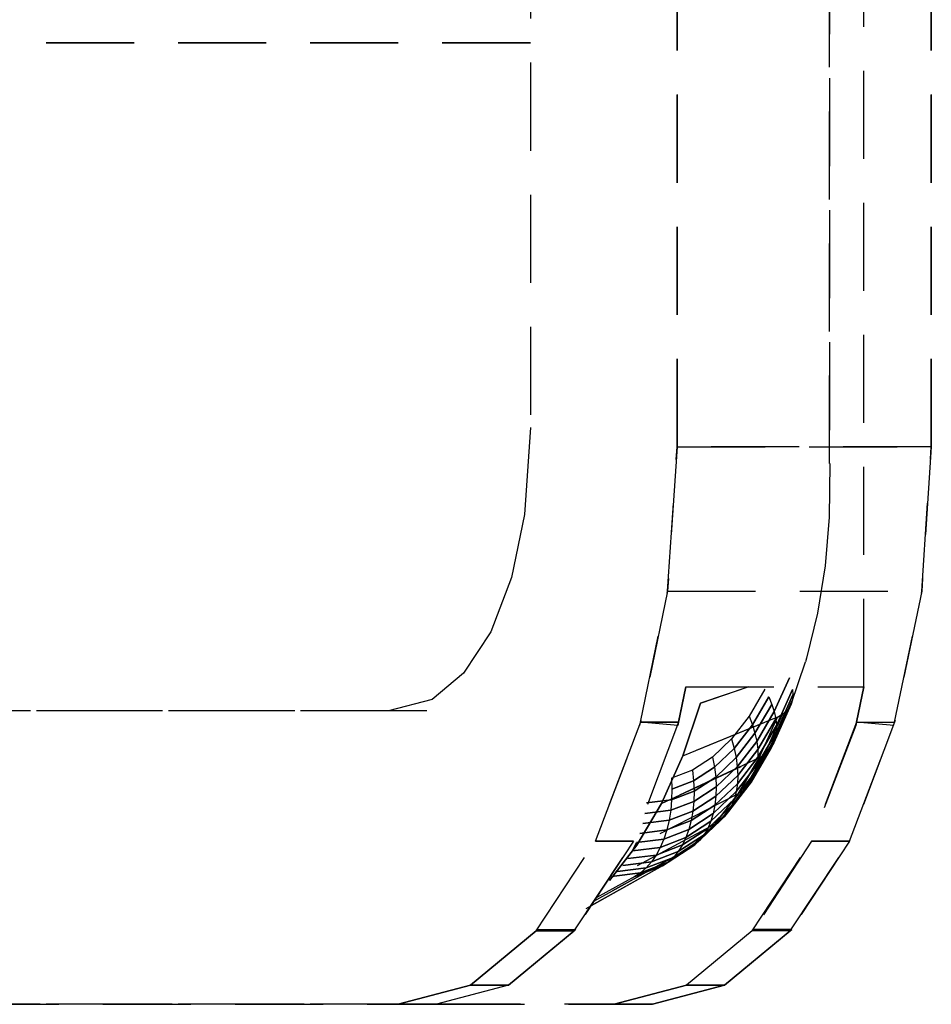
# Model space of a CAD drawing. Extents: x -21350 to 96036, y -3002 to 46867.
# Drawn here: x 15883 to 15915, y 15582 to 15615 of the extents above; entities that cross this region are included whole.
import ezdxf

# ---------------------------------------------------------------- set-up
doc = ezdxf.new("R2010")
doc.units = 0
doc.linetypes.add('X-2549-GC$0$EDG-DASH-3', pattern=[4.5, 3, -1.5])
doc.layers.add('X-2549-GC$0$G-IMPT', color=31, linetype='X-2549-GC$0$EDG-DASH-3')
doc.layers.add('X-XREF', color=7, linetype='CONTINUOUS')

# ---------------------------------------------------------------- blocks, each defined once
blk = doc.blocks.new('X-2549-GC')
at = {"layer": 'X-2549-GC$0$G-IMPT'}
for p, q in [((15911.057, 15865.377), (15911.057, 15600.245)), ((15900.864, 15856.904), (15900.864, 15601.468)), ((15900.864, 15856.904), (15900.864, 15601.468)), ((15911.057, 15600.245), (15911.057, 15732.811)), ((15905.864, 15666.814), (15905.864, 15600.813)), ((15905.864, 15600.813), (15905.864, 15666.814)), ((15912.225, 15592.63), (15912.225, 15666.814)), ((15914.524, 15666.814), (15914.524, 15600.813)), ((15914.524, 15600.813), (15914.524, 15666.814)), ((15900.864, 15614.58), (15854.793, 15614.576)), ((15900.864, 15614.571), (15854.81, 15614.571)), ((15900.864, 15601.468), (15900.669, 15598.506)), ((15900.864, 15601.468), (15900.669, 15598.506)), ((15905.864, 15600.813), (15905.54, 15595.895)), ((15905.54, 15595.895), (15905.864, 15600.813)), ((15905.864, 15600.813), (15914.524, 15600.813)), ((15914.524, 15600.813), (15905.864, 15600.813)), ((15914.524, 15600.813), (15914.201, 15595.895)), ((15914.201, 15595.895), (15914.524, 15600.813)), ((15911.069, 15600.241), (15911.045, 15598.41)), ((15900.669, 15598.506), (15900.224, 15596.356)), ((15900.669, 15598.506), (15900.224, 15596.356)), ((15911.045, 15598.41), (15910.904, 15596.751)), ((15910.904, 15596.751), (15910.644, 15595.142)), ((15900.224, 15596.356), (15899.515, 15594.51)), ((15900.224, 15596.356), (15899.515, 15594.51)), ((15905.54, 15595.895), (15904.614, 15591.423)), ((15904.614, 15591.423), (15905.54, 15595.895)), ((15905.54, 15595.895), (15914.201, 15595.895)), ((15905.54, 15595.895), (15914.201, 15595.895)), ((15914.201, 15595.895), (15913.274, 15591.423)), ((15913.274, 15591.423), (15914.201, 15595.895)), ((15910.644, 15595.142), (15910.272, 15593.613)), ((15899.515, 15594.51), (15898.592, 15593.093)), ((15899.515, 15594.51), (15898.592, 15593.093)), ((15910.272, 15593.613), (15910.236, 15593.488)), ((15909.747, 15592.036), (15910.236, 15593.488)), ((15898.592, 15593.093), (15897.518, 15592.203)), ((15898.592, 15593.093), (15897.518, 15592.203)), ((15909.173, 15591.787), (15909.69, 15592.944)), ((15909.69, 15592.944), (15909.173, 15591.787)), ((15906.163, 15592.63), (15905.89, 15591.313)), ((15905.913, 15591.423), (15906.163, 15592.63)), ((15906.163, 15592.63), (15912.225, 15592.63)), ((15906.163, 15592.63), (15912.225, 15592.63)), ((15908.304, 15592.63), (15906.656, 15592.073)), ((15906.656, 15592.073), (15908.285, 15592.63)), ((15908.854, 15592.547), (15908.317, 15591.629)), ((15908.854, 15592.547), (15908.317, 15591.629)), ((15909.251, 15591.317), (15909.799, 15592.544)), ((15909.799, 15592.544), (15909.251, 15591.317)), ((15909.799, 15592.544), (15909.811, 15592.361)), ((15909.799, 15592.544), (15909.811, 15592.361)), ((15911.975, 15591.423), (15912.225, 15592.63)), ((15912.225, 15592.63), (15911.975, 15591.423)), ((15897.518, 15592.203), (15896.036, 15591.813)), ((15897.518, 15592.203), (15896.036, 15591.813)), ((15908.429, 15591.338), (15908.986, 15592.289)), ((15908.986, 15592.289), (15908.429, 15591.338)), ((15908.986, 15592.289), (15909.092, 15592.035)), ((15908.986, 15592.289), (15909.092, 15592.035)), ((15909.217, 15590.901), (15909.794, 15592.19)), ((15909.794, 15592.19), (15909.217, 15590.901)), ((15909.248, 15591.101), (15909.811, 15592.361)), ((15909.811, 15592.361), (15909.248, 15591.101)), ((15909.794, 15592.19), (15909.747, 15592.036)), ((15909.794, 15592.19), (15909.747, 15592.036)), ((15909.811, 15592.361), (15909.794, 15592.19)), ((15909.811, 15592.361), (15909.794, 15592.19)), ((15906.656, 15592.073), (15906.054, 15590.282)), ((15906.054, 15590.282), (15906.656, 15592.073)), ((15906.054, 15590.282), (15906.656, 15592.073)), ((15908.516, 15591.051), (15909.092, 15592.035)), ((15909.092, 15592.035), (15908.516, 15591.051)), ((15909.073, 15590.558), (15909.673, 15591.898)), ((15909.673, 15591.898), (15909.073, 15590.558)), ((15909.092, 15592.035), (15909.173, 15591.787)), ((15909.092, 15592.035), (15909.173, 15591.787)), ((15909.159, 15590.719), (15909.747, 15592.036)), ((15909.747, 15592.036), (15909.159, 15590.719)), ((15909.673, 15591.898), (15909.57, 15591.779)), ((15909.673, 15591.898), (15909.57, 15591.779)), ((15909.747, 15592.036), (15909.673, 15591.898)), ((15909.747, 15592.036), (15909.673, 15591.898)), ((15896.036, 15591.813), (15864.28, 15591.813)), ((15896.036, 15591.813), (15864.28, 15591.813)), ((15897.335, 15591.813), (15865.579, 15591.813)), ((15897.335, 15591.813), (15896.036, 15591.813)), ((15909.288, 15591.601), (15906.054, 15590.282)), ((15906.054, 15590.282), (15909.288, 15591.601)), ((15908.317, 15591.629), (15907.719, 15590.855)), ((15908.317, 15591.629), (15907.719, 15590.855)), ((15908.317, 15591.629), (15908.429, 15591.338)), ((15908.317, 15591.629), (15908.429, 15591.338)), ((15908.577, 15590.77), (15909.173, 15591.787)), ((15909.173, 15591.787), (15908.577, 15590.77)), ((15908.612, 15590.498), (15909.226, 15591.546)), ((15909.226, 15591.546), (15908.612, 15590.498)), ((15908.665, 15590.209), (15909.288, 15591.601)), ((15908.665, 15590.209), (15909.288, 15591.601)), ((15908.825, 15590.301), (15909.442, 15591.679)), ((15909.442, 15591.679), (15908.825, 15590.301)), ((15908.962, 15590.417), (15909.57, 15591.779)), ((15909.57, 15591.779), (15908.962, 15590.417)), ((15909.173, 15591.787), (15909.226, 15591.546)), ((15909.173, 15591.787), (15909.226, 15591.546)), ((15909.226, 15591.546), (15909.251, 15591.317)), ((15909.226, 15591.546), (15909.251, 15591.317)), ((15909.288, 15591.601), (15909.57, 15591.779)), ((15909.442, 15591.679), (15909.288, 15591.601)), ((15909.57, 15591.779), (15909.442, 15591.679)), ((15909.57, 15591.779), (15909.442, 15591.679)), ((15904.614, 15591.423), (15903.082, 15587.378)), ((15903.082, 15587.378), (15904.591, 15591.313)), ((15905.913, 15591.423), (15904.381, 15587.378)), ((15905.913, 15591.423), (15904.381, 15587.378)), ((15904.591, 15591.313), (15904.614, 15591.423)), ((15905.913, 15591.423), (15904.614, 15591.423)), ((15905.89, 15591.313), (15904.614, 15591.423)), ((15904.614, 15591.423), (15905.913, 15591.423)), ((15907.809, 15590.536), (15908.429, 15591.338)), ((15908.429, 15591.338), (15907.809, 15590.536)), ((15908.429, 15591.338), (15908.516, 15591.051)), ((15908.429, 15591.338), (15908.516, 15591.051)), ((15908.619, 15590.239), (15909.251, 15591.317)), ((15909.251, 15591.317), (15908.619, 15590.239)), ((15909.251, 15591.317), (15909.248, 15591.101)), ((15909.251, 15591.317), (15909.248, 15591.101)), ((15911.975, 15591.423), (15910.443, 15587.378)), ((15911.952, 15591.313), (15910.443, 15587.378)), ((15913.274, 15591.423), (15911.742, 15587.378)), ((15911.742, 15587.378), (15913.274, 15591.423)), ((15911.975, 15591.423), (15911.952, 15591.313)), ((15911.975, 15591.423), (15913.274, 15591.423)), ((15913.251, 15591.313), (15911.975, 15591.423)), ((15911.975, 15591.423), (15913.274, 15591.423)), ((15907.719, 15590.855), (15907.071, 15590.238)), ((15907.719, 15590.855), (15907.071, 15590.238)), ((15907.719, 15590.855), (15907.809, 15590.536)), ((15907.719, 15590.855), (15907.809, 15590.536)), ((15907.874, 15590.22), (15908.516, 15591.051)), ((15908.516, 15591.051), (15907.874, 15590.22)), ((15908.516, 15591.051), (15908.577, 15590.77)), ((15908.516, 15591.051), (15908.577, 15590.77)), ((15908.554, 15589.768), (15909.217, 15590.901)), ((15909.217, 15590.901), (15908.554, 15589.768)), ((15908.6, 15589.995), (15909.248, 15591.101)), ((15909.248, 15591.101), (15908.6, 15589.995)), ((15909.217, 15590.901), (15909.159, 15590.719)), ((15909.217, 15590.901), (15909.159, 15590.719)), ((15909.248, 15591.101), (15909.217, 15590.901)), ((15909.248, 15591.101), (15909.217, 15590.901)), ((15907.137, 15589.896), (15907.809, 15590.536)), ((15907.809, 15590.536), (15907.137, 15589.896)), ((15907.809, 15590.536), (15907.874, 15590.22)), ((15907.809, 15590.536), (15907.874, 15590.22)), ((15907.914, 15589.911), (15908.577, 15590.77)), ((15908.577, 15590.77), (15907.914, 15589.911)), ((15907.928, 15589.613), (15908.612, 15590.498)), ((15908.612, 15590.498), (15907.928, 15589.613)), ((15908.384, 15589.38), (15909.073, 15590.558)), ((15909.073, 15590.558), (15908.384, 15589.38)), ((15908.384, 15589.38), (15909.073, 15590.558)), ((15908.482, 15589.563), (15909.159, 15590.719)), ((15909.159, 15590.719), (15908.482, 15589.563)), ((15908.577, 15590.77), (15908.612, 15590.498)), ((15908.577, 15590.77), (15908.612, 15590.498)), ((15908.612, 15590.498), (15908.619, 15590.239)), ((15908.612, 15590.498), (15908.619, 15590.239)), ((15909.073, 15590.558), (15908.962, 15590.417)), ((15909.073, 15590.558), (15908.962, 15590.417)), ((15909.159, 15590.719), (15909.073, 15590.558)), ((15909.159, 15590.719), (15909.073, 15590.558)), ((15906.054, 15590.282), (15905.328, 15588.659)), ((15905.328, 15588.659), (15906.054, 15590.282)), ((15905.328, 15588.659), (15906.054, 15590.282)), ((15908.665, 15590.209), (15905.328, 15588.659)), ((15905.328, 15588.659), (15908.665, 15590.209)), ((15907.071, 15590.238), (15906.384, 15589.789)), ((15907.071, 15590.238), (15906.384, 15589.789)), ((15907.071, 15590.238), (15907.137, 15589.896)), ((15907.071, 15590.238), (15907.137, 15589.896)), ((15907.179, 15589.558), (15907.874, 15590.22)), ((15907.874, 15590.22), (15907.179, 15589.558)), ((15907.874, 15590.22), (15907.914, 15589.911)), ((15907.874, 15590.22), (15907.914, 15589.911)), ((15907.916, 15589.328), (15908.619, 15590.239)), ((15908.619, 15590.239), (15907.916, 15589.328)), ((15907.949, 15588.985), (15908.665, 15590.209)), ((15908.665, 15590.209), (15907.949, 15588.985)), ((15908.116, 15589.089), (15908.825, 15590.301)), ((15908.825, 15590.301), (15908.116, 15589.089)), ((15908.261, 15589.221), (15908.962, 15590.417)), ((15908.619, 15590.239), (15908.6, 15589.995)), ((15908.619, 15590.239), (15908.6, 15589.995)), ((15908.825, 15590.301), (15908.665, 15590.209)), ((15908.825, 15590.301), (15908.665, 15590.209)), ((15908.962, 15590.417), (15908.825, 15590.301)), ((15908.962, 15590.417), (15908.825, 15590.301)), ((15906.425, 15589.43), (15907.137, 15589.896)), ((15907.137, 15589.896), (15906.425, 15589.43)), ((15907.137, 15589.896), (15907.179, 15589.558)), ((15907.137, 15589.896), (15907.179, 15589.558)), ((15907.196, 15589.227), (15907.914, 15589.911)), ((15907.914, 15589.911), (15907.196, 15589.227)), ((15907.879, 15589.061), (15908.6, 15589.995)), ((15908.6, 15589.995), (15907.879, 15589.061)), ((15907.914, 15589.911), (15907.928, 15589.613)), ((15907.914, 15589.911), (15907.928, 15589.613)), ((15908.6, 15589.995), (15908.554, 15589.768)), ((15908.6, 15589.995), (15908.554, 15589.768)), ((15906.384, 15589.789), (15905.672, 15589.516)), ((15906.384, 15589.789), (15905.672, 15589.516)), ((15905.672, 15589.516), (15905.687, 15589.148)), ((15905.672, 15589.516), (15905.687, 15589.148)), ((15906.384, 15589.789), (15906.425, 15589.43)), ((15906.384, 15589.789), (15906.425, 15589.43)), ((15906.442, 15589.076), (15907.179, 15589.558)), ((15907.179, 15589.558), (15906.442, 15589.076)), ((15907.179, 15589.558), (15907.196, 15589.227)), ((15907.179, 15589.558), (15907.196, 15589.227)), ((15907.187, 15588.908), (15907.928, 15589.613)), ((15907.928, 15589.613), (15907.187, 15588.908)), ((15907.727, 15588.586), (15908.482, 15589.563)), ((15908.482, 15589.563), (15907.727, 15588.586)), ((15907.815, 15588.812), (15908.554, 15589.768)), ((15908.554, 15589.768), (15907.815, 15588.812)), ((15907.928, 15589.613), (15907.916, 15589.328)), ((15907.928, 15589.613), (15907.916, 15589.328)), ((15908.482, 15589.563), (15908.384, 15589.38)), ((15908.482, 15589.563), (15908.384, 15589.38)), ((15908.554, 15589.768), (15908.482, 15589.563)), ((15908.554, 15589.768), (15908.482, 15589.563)), ((15905.687, 15589.148), (15905.678, 15588.783)), ((15905.687, 15589.148), (15905.678, 15588.783)), ((15905.687, 15589.148), (15906.425, 15589.43)), ((15906.425, 15589.43), (15905.687, 15589.148)), ((15906.425, 15589.43), (15906.442, 15589.076)), ((15906.425, 15589.43), (15906.442, 15589.076)), ((15906.435, 15588.73), (15907.196, 15589.227)), ((15907.196, 15589.227), (15906.435, 15588.73)), ((15907.154, 15588.603), (15907.916, 15589.328)), ((15907.916, 15589.328), (15907.154, 15588.603)), ((15907.196, 15589.227), (15907.187, 15588.908)), ((15907.196, 15589.227), (15907.187, 15588.908)), ((15907.481, 15588.211), (15908.261, 15589.221)), ((15908.261, 15589.221), (15907.481, 15588.211)), ((15907.616, 15588.385), (15908.384, 15589.38)), ((15908.384, 15589.38), (15907.616, 15588.385)), ((15907.916, 15589.328), (15907.879, 15589.061)), ((15907.916, 15589.328), (15907.879, 15589.061)), ((15908.116, 15589.089), (15908.384, 15589.38)), ((15908.261, 15589.221), (15908.116, 15589.089)), ((15908.384, 15589.38), (15908.261, 15589.221)), ((15908.384, 15589.38), (15908.261, 15589.221)), ((15907.949, 15588.985), (15904.493, 15587.232)), ((15907.949, 15588.985), (15904.493, 15587.232)), ((15905.678, 15588.783), (15906.442, 15589.076)), ((15906.442, 15589.076), (15905.678, 15588.783)), ((15906.403, 15588.395), (15907.187, 15588.908)), ((15907.187, 15588.908), (15906.403, 15588.395)), ((15906.442, 15589.076), (15906.435, 15588.73)), ((15906.442, 15589.076), (15906.435, 15588.73)), ((15907.015, 15588.05), (15907.815, 15588.812)), ((15907.815, 15588.812), (15907.015, 15588.05)), ((15907.097, 15588.316), (15907.879, 15589.061)), ((15907.879, 15589.061), (15907.097, 15588.316)), ((15907.151, 15587.952), (15907.949, 15588.985)), ((15907.949, 15588.985), (15907.151, 15587.952)), ((15907.187, 15588.908), (15907.154, 15588.603)), ((15907.187, 15588.908), (15907.154, 15588.603)), ((15907.326, 15588.066), (15908.116, 15589.089)), ((15907.326, 15588.066), (15908.116, 15589.089)), ((15907.815, 15588.812), (15907.727, 15588.586)), ((15907.815, 15588.812), (15907.727, 15588.586)), ((15907.879, 15589.061), (15907.815, 15588.812)), ((15907.879, 15589.061), (15907.815, 15588.812)), ((15908.116, 15589.089), (15907.949, 15588.985)), ((15908.116, 15589.089), (15907.949, 15588.985)), ((15905.328, 15588.659), (15904.493, 15587.232)), ((15904.493, 15587.232), (15905.328, 15588.659)), ((15904.493, 15587.232), (15905.328, 15588.659)), ((15904.82, 15588.675), (15905.678, 15588.783)), ((15905.678, 15588.783), (15904.82, 15588.675)), ((15905.678, 15588.783), (15905.645, 15588.427)), ((15905.678, 15588.783), (15905.645, 15588.427)), ((15905.645, 15588.427), (15906.435, 15588.73)), ((15906.435, 15588.73), (15905.645, 15588.427)), ((15906.347, 15588.075), (15907.154, 15588.603)), ((15907.154, 15588.603), (15906.347, 15588.075)), ((15906.435, 15588.73), (15906.403, 15588.395)), ((15906.435, 15588.73), (15906.403, 15588.395)), ((15906.91, 15587.808), (15907.727, 15588.586)), ((15907.727, 15588.586), (15906.91, 15587.808)), ((15907.154, 15588.603), (15907.097, 15588.316)), ((15907.154, 15588.603), (15907.097, 15588.316)), ((15907.727, 15588.586), (15907.616, 15588.385)), ((15907.727, 15588.586), (15907.616, 15588.385)), ((15904.768, 15588.317), (15905.645, 15588.427)), ((15905.645, 15588.427), (15904.768, 15588.317)), ((15905.645, 15588.427), (15905.588, 15588.083)), ((15905.645, 15588.427), (15905.588, 15588.083)), ((15905.588, 15588.083), (15906.403, 15588.395)), ((15906.403, 15588.395), (15905.588, 15588.083)), ((15906.268, 15587.774), (15907.097, 15588.316)), ((15907.097, 15588.316), (15906.268, 15587.774)), ((15906.403, 15588.395), (15906.347, 15588.075)), ((15906.403, 15588.395), (15906.347, 15588.075)), ((15906.636, 15587.406), (15907.481, 15588.211)), ((15907.481, 15588.211), (15906.636, 15587.406)), ((15906.783, 15587.593), (15907.616, 15588.385)), ((15907.616, 15588.385), (15906.783, 15587.593)), ((15907.097, 15588.316), (15907.015, 15588.05)), ((15907.097, 15588.316), (15907.015, 15588.05)), ((15907.151, 15587.952), (15907.481, 15588.211)), ((15907.481, 15588.211), (15907.326, 15588.066)), ((15907.481, 15588.211), (15907.326, 15588.066)), ((15907.616, 15588.385), (15907.481, 15588.211)), ((15907.616, 15588.385), (15907.481, 15588.211)), ((15907.151, 15587.952), (15903.562, 15586.027)), ((15907.151, 15587.952), (15903.562, 15586.027)), ((15904.693, 15587.97), (15905.588, 15588.083)), ((15905.588, 15588.083), (15904.693, 15587.97)), ((15905.588, 15588.083), (15905.509, 15587.754)), ((15905.588, 15588.083), (15905.509, 15587.754)), ((15905.509, 15587.754), (15906.347, 15588.075)), ((15906.347, 15588.075), (15905.509, 15587.754)), ((15906.044, 15587.242), (15906.91, 15587.808)), ((15906.91, 15587.808), (15906.044, 15587.242)), ((15906.167, 15587.495), (15907.015, 15588.05)), ((15907.015, 15588.05), (15906.167, 15587.495)), ((15906.347, 15588.075), (15906.268, 15587.774)), ((15906.347, 15588.075), (15906.268, 15587.774)), ((15906.286, 15587.129), (15907.151, 15587.952)), ((15906.286, 15587.129), (15907.151, 15587.952)), ((15906.47, 15587.251), (15907.326, 15588.066)), ((15907.326, 15588.066), (15906.47, 15587.251)), ((15906.91, 15587.808), (15906.783, 15587.593)), ((15906.91, 15587.808), (15906.783, 15587.593)), ((15907.015, 15588.05), (15906.91, 15587.808)), ((15907.015, 15588.05), (15906.91, 15587.808)), ((15907.326, 15588.066), (15907.151, 15587.952)), ((15904.597, 15587.639), (15905.509, 15587.754)), ((15905.509, 15587.754), (15904.597, 15587.639)), ((15905.287, 15587.159), (15906.167, 15587.495)), ((15906.167, 15587.495), (15905.287, 15587.159)), ((15905.409, 15587.445), (15906.268, 15587.774)), ((15906.268, 15587.774), (15905.409, 15587.445)), ((15905.509, 15587.754), (15905.409, 15587.445)), ((15905.509, 15587.754), (15905.409, 15587.445)), ((15905.902, 15587.016), (15906.783, 15587.593)), ((15906.783, 15587.593), (15905.902, 15587.016)), ((15906.167, 15587.495), (15906.044, 15587.242)), ((15906.167, 15587.495), (15906.044, 15587.242)), ((15906.268, 15587.774), (15906.167, 15587.495)), ((15906.268, 15587.774), (15906.167, 15587.495)), ((15906.783, 15587.593), (15906.636, 15587.406)), ((15906.783, 15587.593), (15906.636, 15587.406)), ((15901.059, 15584.313), (15903.082, 15587.378)), ((15901.059, 15584.313), (15903.082, 15587.378)), ((15902.358, 15584.313), (15904.381, 15587.378)), ((15904.381, 15587.378), (15902.358, 15584.313)), ((15906.286, 15587.129), (15903.029, 15585.33)), ((15903.029, 15585.33), (15906.286, 15587.129)), ((15903.082, 15587.378), (15904.381, 15587.378)), ((15904.381, 15587.378), (15903.082, 15587.378)), ((15904.493, 15587.232), (15903.562, 15586.027)), ((15903.562, 15586.027), (15904.493, 15587.232)), ((15903.562, 15586.027), (15904.493, 15587.232)), ((15904.342, 15587.04), (15904.479, 15587.328)), ((15904.342, 15587.04), (15904.479, 15587.328)), ((15904.342, 15587.04), (15905.287, 15587.159)), ((15905.287, 15587.159), (15904.342, 15587.04)), ((15904.479, 15587.328), (15905.409, 15587.445)), ((15905.409, 15587.445), (15904.479, 15587.328)), ((15905.146, 15586.898), (15906.044, 15587.242)), ((15906.044, 15587.242), (15905.146, 15586.898)), ((15905.287, 15587.159), (15905.146, 15586.898)), ((15905.287, 15587.159), (15905.146, 15586.898)), ((15905.409, 15587.445), (15905.287, 15587.159)), ((15905.409, 15587.445), (15905.287, 15587.159)), ((15905.371, 15586.53), (15906.286, 15587.129)), ((15906.286, 15587.129), (15905.371, 15586.53)), ((15905.563, 15586.658), (15906.47, 15587.251)), ((15906.47, 15587.251), (15905.563, 15586.658)), ((15905.741, 15586.821), (15906.636, 15587.406)), ((15906.636, 15587.406), (15905.741, 15586.821)), ((15906.044, 15587.242), (15905.902, 15587.016)), ((15906.044, 15587.242), (15905.902, 15587.016)), ((15906.47, 15587.251), (15906.286, 15587.129)), ((15906.47, 15587.251), (15906.286, 15587.129)), ((15906.636, 15587.406), (15906.47, 15587.251)), ((15906.636, 15587.406), (15906.47, 15587.251)), ((15908.42, 15584.313), (15910.443, 15587.378)), ((15910.443, 15587.378), (15908.475, 15584.358)), ((15909.719, 15584.313), (15911.742, 15587.378)), ((15911.742, 15587.378), (15909.719, 15584.313)), ((15911.742, 15587.378), (15910.443, 15587.378)), ((15910.443, 15587.378), (15911.742, 15587.378)), ((15904.186, 15586.777), (15905.146, 15586.898)), ((15905.146, 15586.898), (15904.186, 15586.777)), ((15904.811, 15586.465), (15905.741, 15586.821)), ((15905.741, 15586.821), (15904.811, 15586.465)), ((15904.987, 15586.666), (15905.902, 15587.016)), ((15905.902, 15587.016), (15904.987, 15586.666)), ((15905.146, 15586.898), (15904.987, 15586.666)), ((15905.146, 15586.898), (15904.987, 15586.666)), ((15905.741, 15586.821), (15905.563, 15586.658)), ((15905.741, 15586.821), (15905.563, 15586.658)), ((15905.902, 15587.016), (15905.741, 15586.821)), ((15905.902, 15587.016), (15905.741, 15586.821)), ((15905.371, 15586.53), (15901.486, 15584.369)), ((15905.371, 15586.53), (15902.922, 15585.168)), ((15903.828, 15586.341), (15904.811, 15586.465)), ((15904.811, 15586.465), (15903.828, 15586.341)), ((15904.015, 15586.544), (15904.987, 15586.666)), ((15904.987, 15586.666), (15904.015, 15586.544)), ((15904.42, 15586.166), (15905.371, 15586.53)), ((15905.371, 15586.53), (15904.42, 15586.166)), ((15904.622, 15586.298), (15905.563, 15586.658)), ((15905.563, 15586.658), (15904.622, 15586.298)), ((15904.811, 15586.465), (15904.622, 15586.298)), ((15904.811, 15586.465), (15904.622, 15586.298)), ((15904.987, 15586.666), (15904.811, 15586.465)), ((15904.987, 15586.666), (15904.811, 15586.465)), ((15905.563, 15586.658), (15905.371, 15586.53)), ((15905.563, 15586.658), (15905.371, 15586.53)), ((15904.42, 15586.166), (15903.104, 15585.443)), ((15904.42, 15586.166), (15903.104, 15585.443)), ((15903.63, 15586.173), (15904.622, 15586.298)), ((15904.622, 15586.298), (15903.63, 15586.173)), ((15904.622, 15586.298), (15904.42, 15586.166)), ((15904.622, 15586.298), (15904.42, 15586.166)), ((15901.059, 15584.313), (15898.823, 15582.46)), ((15898.823, 15582.46), (15901.059, 15584.313)), ((15902.413, 15584.358), (15900.122, 15582.46)), ((15900.122, 15582.46), (15902.358, 15584.313)), ((15901.059, 15584.313), (15901.114, 15584.358)), ((15901.059, 15584.313), (15902.358, 15584.313)), ((15902.358, 15584.313), (15901.059, 15584.313)), ((15901.114, 15584.358), (15902.413, 15584.358)), ((15908.42, 15584.313), (15906.184, 15582.46)), ((15908.42, 15584.313), (15906.184, 15582.46)), ((15909.774, 15584.358), (15907.483, 15582.46)), ((15907.483, 15582.46), (15909.719, 15584.313)), ((15908.475, 15584.358), (15908.42, 15584.313)), ((15909.719, 15584.313), (15908.42, 15584.313)), ((15908.475, 15584.358), (15909.774, 15584.358)), ((15909.774, 15584.358), (15908.475, 15584.358)), ((15909.719, 15584.313), (15909.774, 15584.358)), ((15898.823, 15582.46), (15896.364, 15581.813)), ((15896.364, 15581.813), (15898.823, 15582.46)), ((15900.122, 15582.46), (15897.663, 15581.813)), ((15900.122, 15582.46), (15897.663, 15581.813)), ((15900.122, 15582.46), (15898.823, 15582.46)), ((15898.823, 15582.46), (15900.122, 15582.46)), ((15903.725, 15581.813), (15906.184, 15582.46)), ((15906.184, 15582.46), (15903.725, 15581.813)), ((15905.024, 15581.813), (15907.483, 15582.46)), ((15907.483, 15582.46), (15905.024, 15581.813)), ((15907.483, 15582.46), (15906.184, 15582.46)), ((15906.184, 15582.46), (15907.483, 15582.46)), ((15896.364, 15581.813), (15859.302, 15581.813)), ((15859.302, 15581.813), (15896.364, 15581.813)), ((15897.663, 15581.813), (15860.601, 15581.813)), ((15897.663, 15581.813), (15896.364, 15581.813)), ((15896.364, 15581.813), (15897.663, 15581.813)), ((15897.663, 15581.813), (15896.364, 15581.813)), ((15905.024, 15581.813), (15897.663, 15581.813)), ((15897.663, 15581.813), (15903.725, 15581.813)), ((15897.663, 15581.813), (15903.725, 15581.813)), ((15905.024, 15581.813), (15903.725, 15581.813)), ((15905.024, 15581.813), (15903.725, 15581.813)), ((15903.725, 15581.813), (15905.024, 15581.813))]:
    blk.add_line(p, q, dxfattribs=at)

msp = doc.modelspace()

# ---------------------------------------------------------------- block references
at = {"layer": 'X-XREF'}
msp.add_blockref('X-2549-GC', (0, 0), dxfattribs=at)

doc.saveas('drawing.dxf')
